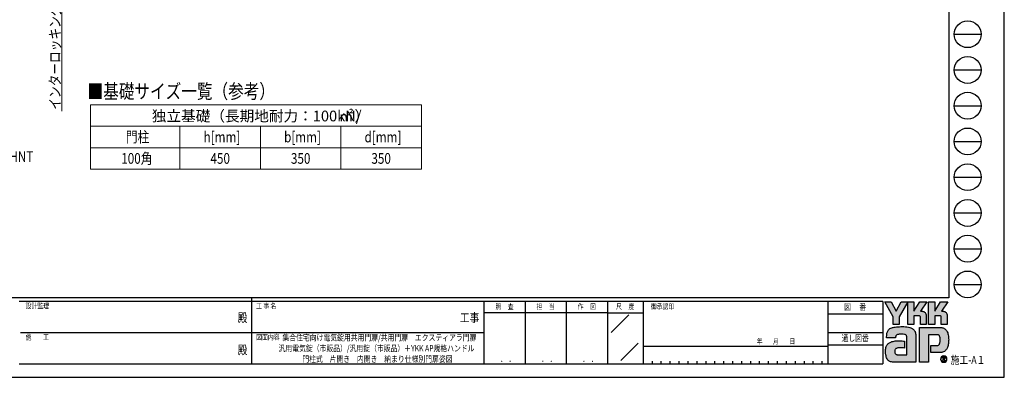
# Model space of a CAD drawing. Units: millimetres. Extents: x 0 to 8410, y 0 to 5940.
# Drawn here: x 2904 to 8410, y 0 to 2002 of the extents above; entities that cross this region are included whole.
import ezdxf
from ezdxf.enums import TextEntityAlignment as Align

# ---------------------------------------------------------------- set-up
doc = ezdxf.new("R2010")
doc.units = ezdxf.units.MM
doc.header["$PDSIZE"] = 0.05
for name, color, linetype, lineweight in [('USER1', 3, 'Continuous', 13), ('YKK_D', 6, 'Continuous', 13), ('YKK_ZWAK', 7, 'Continuous', 30)]:
    doc.layers.add(name, color=color, linetype=linetype, lineweight=lineweight)
doc.styles.add('MtXpl__', font='txt')
doc.styles.add('MtXpl_HGPM', font='txt')
doc.styles.add('text-b', font='extslim2.shx', dxfattribs={"width": 0.8, "bigfont": 'extfont2.shx'})

msp = doc.modelspace()

# ---------------------------------------------------------------- hatches: boundary and pattern name
at = {"layer": 'YKK_ZWAK', "linetype": 'ByBlock', "lineweight": -2}
h = msp.add_hatch(color=256, dxfattribs=at)
edge = h.paths.add_edge_path()
edge.add_arc((8071.699743638502, 101.8440997120164), 17.60746892393451, 44.93442000000285, 90.08535600000256)
edge.add_arc((8071.701705891414, 101.8103019843931), 17.64126964090813, 90.0915655217743, 179.923629932956)
edge.add_arc((8071.59418968362, 101.7911705073003), 17.53378962344496, 179.8606450800951, 225.1439939985764)
edge.add_arc((8071.678286344507, 101.7892219438158), 17.59182972906836, 224.9453553885787, 269.9844512830166)
edge.add_arc((8071.677208071625, 101.8760827517587), 17.67869027553202, 269.9880223087077, 314.9377721061913)
edge.add_arc((8071.796292280636, 101.7619566767586), 17.51378999492805, 314.9257166602815, 360.2350799932709)
edge.add_arc((8071.839445073835, 101.8980011247144), 17.47060770057977, 359.7894949650353, 405.1328750314317)
edge.add_line((8084.164347772397, 114.2802023384955), (8084.164346675578, 114.2802017152738))
edge = h.paths.add_edge_path(flags=16)
edge.add_arc((8071.643626434605, 101.6256216218994), 15.60539496128136, 224.628219000001, 270.1097310000005, ccw=False)
edge.add_arc((8071.527234358711, 101.767044031254), 15.62297575417259, 179.755127369646, 225.2972179378844, ccw=False)
edge.add_arc((8071.591169523911, 101.8671462026368), 15.68680365113114, 134.8007046283088, 180.1217460165475, ccw=False)
edge.add_arc((8071.636904949433, 101.9561537519442), 15.65616367897303, 89.86602478721397, 135.148996271344, ccw=False)
edge.add_arc((8071.705201628128, 101.8371095170442), 15.77519693816796, 45.03107645709707, 90.11509058956278, ccw=False)
edge.add_arc((8071.715733118291, 101.8320443487986), 15.77134150459539, 0.0064280881064178175, 45.071149570043985, ccw=False)
edge.add_arc((8071.648433335252, 101.8588978974238), 15.83866105162768, 270.09072013900766, 359.9092589945101, ccw=False)
edge.add_line((8071.673511708285, 86.0202566999109), (8071.673513357556, 86.02025527985468))
edge = h.paths.add_edge_path(flags=0)
edge.add_arc((8074.008161172625, 107.4972776171567), 3.352834554276567, -1.6106014017748862, 42.86139266983258, ccw=False)
edge.add_line((8077.359671127938, 107.4030408526595), (8077.220407717986, 106.3316013750323))
edge.add_line((8077.220407717986, 106.3316013750323), (8076.836987703456, 105.4869905901551))
edge.add_line((8076.836987703456, 105.4869905901551), (8076.261348266239, 104.8434290954457))
edge.add_line((8076.261348266239, 104.8434290954456), (8075.546129000876, 104.3751065090581))
edge.add_line((8075.546129000876, 104.3751065090581), (8074.743290281359, 104.0558728388593))
edge.add_line((8074.743290281359, 104.0558728388593), (8073.904452871365, 103.8595780927157))
edge.add_line((8073.904452871365, 103.8595780927157), (8073.082256365459, 103.7610911093565))
edge.add_line((8073.082256365459, 103.7610911093565), (8072.328661137619, 103.7339222863609))
edge.add_line((8072.328661137619, 103.7339222863609), (8070.344318228072, 103.7339222863609))
edge.add_line((8070.344318228072, 103.7339222863609), (8071.345828965752, 102.0304370845339))
edge.add_line((8071.345828965752, 102.0304370845339), (8077.893175697413, 90.7845820260606))
edge.add_line((8077.893175697411, 90.7845820260606), (8080.513948285632, 90.7845820260606))
edge.add_line((8080.513948285632, 90.7845820260606), (8074.200593042018, 101.6093203281014))
edge.add_line((8074.200593042018, 101.6093203281014), (8074.791514942172, 101.7268254875575))
edge.add_line((8074.791514942172, 101.7268254875575), (8075.355268019333, 101.8759144037461))
edge.add_line((8075.355268019333, 101.8759144037461), (8075.890154222059, 102.0562474663797))
edge.add_line((8075.890154222059, 102.0562474663797), (8076.395154719491, 102.2678246754583))
edge.add_line((8076.395154719491, 102.2678246754583), (8076.867892239617, 102.5106460309818))
edge.add_line((8076.867892239617, 102.5106460309818), (8077.307687561856, 102.7847115329504))
edge.add_line((8077.307687561856, 102.7847115329504), (8077.712503024493, 103.0893419607893))
edge.add_line((8077.712503024493, 103.0893419607893), (8078.080300965796, 103.4248769247852))
edge.add_arc((8074.07407098747, 107.2430610076502), 5.534293842026559, 316.3767372757107, 361.6565045120804)
edge.add_line((8079.606052008886, 107.4030432209456), (8079.581718046593, 107.9888995777667))
edge.add_line((8079.581718046593, 107.9888995777667), (8079.508362224506, 108.5536714857887))
edge.add_line((8079.508362224506, 108.5536714857887), (8079.387460962175, 109.0956895045518))
edge.add_line((8079.387460962175, 109.0956895045518), (8079.218674649315, 109.6122367517566))
edge.add_line((8079.218674649315, 109.6122367517566), (8079.003361727073, 110.1019547862531))
edge.add_line((8079.003361727073, 110.1019547862531), (8078.741182585165, 110.5621267257419))
edge.add_line((8078.741182585165, 110.5621267257419), (8078.433495664741, 110.9917337393605))
edge.add_line((8078.433495664741, 110.9917337393605), (8078.080300965796, 111.3880589448095))
edge.add_line((8078.080300965796, 111.3880589448095), (8077.617412144007, 111.7972893411815))
edge.add_line((8077.617412144007, 111.7972893411815), (8077.103242168817, 112.1538801429994))
edge.add_line((8077.103242168817, 112.1538801429994), (8076.540507922516, 112.4578313502632))
edge.add_line((8076.540507922516, 112.4578313502632), (8075.931586677127, 112.7077845218231))
edge.add_line((8075.931586677127, 112.7077845218231), (8075.278516094369, 112.9034000473917))
edge.add_line((8075.278516094369, 112.9034000473917), (8074.583673446257, 113.0436590961068))
edge.add_line((8074.583673446257, 113.0436590961068), (8073.849436004799, 113.1285616679682))
edge.add_line((8073.849436004799, 113.1285616679682), (8073.077501821435, 113.1570889321136))
edge.add_line((8073.077501821435, 113.1570889321137), (8065.498419036512, 113.1570889321137))
edge.add_line((8065.498419036512, 113.1570889321137), (8065.498419036512, 90.85929628929871))
edge.add_line((8065.498419036512, 90.85929628929871), (8067.789090425335, 90.85929628929871))
edge.add_line((8067.789090425335, 90.85929628929871), (8067.789090425335, 110.8827188370905))
edge.add_line((8067.789090425335, 110.8827188370905), (8073.077501821435, 110.8827188370905))
edge.add_line((8073.077501821435, 110.8827188370905), (8073.623595163649, 110.864719491856))
edge.add_line((8073.623595163647, 110.864719491856), (8074.137425528554, 110.8114006767269))
edge.add_line((8074.137425528554, 110.8114006767269), (8074.617634475003, 110.7231020019911))
edge.add_line((8074.617634475003, 110.7231020019911), (8075.062863561844, 110.6005026882233))
edge.add_line((8075.062863561844, 110.6005026882233), (8075.471754347928, 110.4442819559983))
edge.add_line((8075.471754347928, 110.4442819559983), (8075.842948392105, 110.2547794156036))
edge.add_line((8075.842948392105, 110.2547794156036), (8076.174747642939, 110.0323346773269))
edge.add_line((8076.174747642937, 110.0323346773269), (8076.465793659278, 109.7779665720306))
edge = h.paths.add_edge_path()
edge.add_arc((7838.368876751822, 45.94053921110367), 238.0028854164259, 87.51793533789117, 91.66438817798303, ccw=False)
edge.add_arc((7841.460670206267, 112.2238646296812), 171.6479889324786, 81.92630775827178, 87.59083149003902, ccw=False)
edge.add_arc((7850.587459734436, 174.7698156796641), 108.4404435454751, 73.67137372319672, 82.0594330221652, ccw=False)
edge.add_arc((7864.126025734535, 220.0822248061167), 61.14992005635714, 60.605282882355084, 73.90849856205972, ccw=False)
edge.add_arc((7869.668690823146, 231.1354965118695), 48.802827720426, 52.173471518694726, 59.905419987328685, ccw=False)
edge.add_arc((7874.625693885285, 237.5521925872233), 40.69447411929411, 43.55041761169451, 52.14560577150331, ccw=False)
edge.add_arc((7877.356504975943, 240.1913862279744), 36.89689698669203, 34.48659260316282, 43.50182013356101, ccw=False)
edge.add_arc((7877.375560093496, 240.2476320007015), 36.84936070070587, 25.589150532184817, 34.43128324084961, ccw=False)
edge.add_arc((7874.096843978333, 238.7113655055446), 40.47002977378766, 17.43088999214831, 25.545905045019026, ccw=False)
edge.add_line((7912.708448194006, 250.8343737866387), (7914.127321716263, 245.0980628767366))
edge.add_line((7914.127321716263, 245.0980628767366), (7914.93117926665, 238.9572296591455))
edge.add_line((7914.93117926665, 238.9572296591455), (7915.184868151373, 232.4139582509314))
edge.add_line((7915.184868151371, 232.4139582509314), (7915.184868151371, 85))
edge.add_line((7915.184868151371, 84.99999999999999), (7794.552237558145, 85.00000000000014))
edge.add_arc((7794.058422889453, 177.9026929356539), 92.90400533681732, 263.6848746649659, 270.30454692996716, ccw=False)
edge.add_arc((7789.801088644253, 139.9912781939369), 54.75438053932344, 253.691018885623, 263.74909316651605, ccw=False)
edge.add_arc((7784.772394305887, 122.7188653221762), 36.7648515796752, 239.8785013092501, 253.6535482446689, ccw=False)
edge.add_arc((7782.026075571899, 117.7239790843846), 31.0665359442476, 223.6420534782413, 239.6366294170112, ccw=False)
edge.add_arc((7785.335551200498, 120.635134094239), 35.47106877730126, 208.2977657543149, 223.355606159757, ccw=False)
edge.add_arc((7800.00428678726, 128.4420053640282), 52.08776822076726, 196.3102007627962, 208.2099283034402, ccw=False)
edge.add_arc((7833.692694029114, 138.3940807081978), 87.21535973156637, 187.8047148541562, 196.3697110093865, ccw=False)
edge.add_arc((7897.496969579555, 147.3684827548413), 151.6474625896684, 181.9094794174698, 187.8904176513078, ccw=False)
edge.add_arc((7843.132965815566, 146.5129581405301), 97.28984060791893, 174.5558801097798, 182.4727230497099, ccw=False)
edge.add_arc((7813.981852179943, 149.3049198473097), 68.00533601117411, 164.9753667854606, 174.5673877291292, ccw=False)
edge.add_arc((7797.457052887565, 153.7109472093151), 50.90326034781418, 153.891777935297, 164.9434116692619, ccw=False)
edge.add_arc((7789.928072917767, 157.3311678257037), 42.54940654405517, 142.0468818398376, 153.8077060405064, ccw=False)
edge.add_arc((7788.474955217282, 158.3719693887292), 40.76355778361719, 130.6022050713186, 141.944269337734, ccw=False)
edge.add_arc((7790.875174335808, 155.4865749053497), 44.51638816741004, 120.6072426230107, 130.5308147201121, ccw=False)
edge.add_arc((7795.615211250198, 147.426601044808), 53.86682392469975, 112.58837614452091, 120.5816154340441, ccw=False)
edge.add_arc((7801.993383188077, 132.1012129153205), 70.46648038479611, 106.6130308198974, 112.5902350136696, ccw=False)
edge.add_arc((7812.024133998486, 98.38632810638573), 105.6418826424866, 99.87193010640078, 106.59824860692831, ccw=False)
edge.add_arc((7817.643801544191, 66.72750844184088), 137.7954590034383, 94.78469170294778, 99.9171141639502, ccw=False)
edge.add_arc((7820.379478287979, 35.22933319151606), 169.4120848001592, 90.80098592879739, 94.81811646898808, ccw=False)
edge.add_arc((7820.795441206618, 11.7744954196069), 192.8704656492179, 87.57779436069058, 90.82713927416393, ccw=False)
edge.add_line((7828.946701035109, 204.4726362589897), (7838.40747241711, 203.8483181430207))
edge.add_line((7838.40747241711, 203.8483181430207), (7845.844937712167, 203.0145748873418))
edge.add_line((7845.844937712167, 203.0145748873418), (7850.710194690114, 202.2334712262169))
edge.add_line((7850.710194690114, 202.2334712262169), (7852.453753905859, 201.7671863015542))
edge.add_line((7852.453753905859, 201.7671863015542), (7852.453753905859, 163.5274075454684))
edge.add_line((7852.453753905859, 163.5274075454684), (7846.922181543944, 164.1111976295873))
edge.add_line((7846.922181543944, 164.1111976295873), (7840.855722979305, 164.4396007775472))
edge.add_line((7840.855722979305, 164.4396007775472), (7834.646288483651, 164.5666150250518))
edge.add_line((7834.646288483651, 164.5666150250518), (7828.686467549268, 164.5475968489549))
edge.add_line((7828.686467549268, 164.5475968489549), (7823.368170447868, 164.4375631158225))
edge.add_line((7823.368170447868, 164.4375631158225), (7819.083647061455, 164.290851471646))
edge.add_line((7819.083647061455, 164.290851471646), (7816.225147272027, 164.1624787829915))
edge.add_line((7816.225147272027, 164.1624787829915), (7815.185260571867, 164.1078015267128))
edge.add_line((7815.185260571867, 164.1078015267128), (7810.862021612686, 163.3178679981145))
edge.add_line((7810.862021612686, 163.3178679981145), (7807.134119487392, 162.0806677209501))
edge.add_line((7807.134119487392, 162.0806677209501), (7804.002233416571, 160.3877104380339))
edge.add_line((7804.002233416572, 160.3877104380339), (7801.466703010504, 158.2311851127544))
edge.add_line((7801.466703010504, 158.2311851127544), (7799.526849048614, 155.602941098213))
edge.add_line((7799.526849048614, 155.602941098213), (7798.183350751479, 152.4955069680858))
edge.add_line((7798.183350751479, 152.4955069680858), (7797.435868508812, 148.9003924651869))
edge.add_line((7797.435868508812, 148.9003924651869), (7797.285081541187, 144.8097865529048))
edge.add_line((7797.285081541187, 144.8097865529048), (7797.762233995048, 140.3113086854006))
edge.add_line((7797.762233995048, 140.3113086854006), (7798.717897343919, 136.5925760378713))
edge.add_line((7798.717897343919, 136.5925760378713), (7800.092639787497, 133.5826100602411))
edge.add_line((7800.092639787497, 133.5826100602411), (7801.827029525482, 131.2104322024336))
edge.add_line((7801.827029525482, 131.2104322024336), (7803.860615926706, 129.4050639143729))
edge.add_line((7803.860615926706, 129.4050639143729), (7806.133967190865, 128.0948474254078))
edge.add_line((7806.133967190865, 128.0948474254078), (7808.587311907376, 127.2094834060371))
edge.add_line((7808.587311907376, 127.2094834060371), (7811.16053905535, 126.6773140856098))
edge.add_line((7811.16053905535, 126.6773140856098), (7864.26234321063, 126.6773140856098))
edge.add_line((7864.26234321063, 126.6773140856098), (7864.26234321063, 224.9262306333311))
edge.add_line((7864.26234321063, 224.9262306333311), (7864.277625673564, 226.874235242119))
edge.add_line((7864.277625673564, 226.874235242119), (7864.176082197619, 228.7784301238264))
edge.add_line((7864.176082197619, 228.7784301238264), (7863.926808246634, 230.6133445068949))
edge.add_line((7863.926808246634, 230.6133445068949), (7863.499238894738, 232.3538472300534))
edge.add_line((7863.499238894738, 232.3538472300534), (7862.862469605779, 233.9754863526062))
edge.add_line((7862.862469605779, 233.9754863526063), (7861.985595843595, 235.4527911029946))
edge.add_line((7861.985595843595, 235.4527911029945), (7860.837373461741, 236.7613095405225))
edge.add_line((7860.837373461741, 236.7613095405225), (7859.387577144636, 237.8755708936314))
edge.add_line((7859.387577144636, 237.8755708936314), (7856.273350808759, 239.0981679284355))
edge.add_line((7856.273350808759, 239.0981679284355), (7851.293984774234, 240.1339793051446))
edge.add_line((7851.293984774234, 240.1339793051446), (7844.941234737275, 240.8981024518972))
edge.add_line((7844.941234737275, 240.8981024518972), (7837.707196004396, 241.3059744071193))
edge.add_line((7837.707196004396, 241.3059744071193), (7830.083624271818, 241.2733718195245))
edge.add_line((7830.083624271818, 241.2733718195245), (7822.562614846018, 240.7160713378227))
edge.add_arc((7829.565690495147, 178.0063475130001), 63.09954461589194, 96.37207465332192, 102.7534079932569)
edge.add_arc((7822.990235967668, 206.3711453916138), 33.98329973755922, 102.4978957058443, 112.8463169705322)
edge.add_line((7809.795856942372, 237.688441302813), (7807.472710943978, 236.379927187721))
edge.add_line((7807.472710943978, 236.379927187721), (7805.658852398729, 234.7820607852895))
edge.add_line((7805.658852398729, 234.7820607852895), (7804.287845668316, 232.9165814763508))
edge.add_line((7804.287845668316, 232.9165814763509), (7803.292108305523, 230.8048847090142))
edge.add_line((7803.292108305523, 230.8048847090142), (7802.605416304309, 228.4690451519634))
edge.add_line((7802.605416304309, 228.4690451519634), (7802.160866438042, 225.9307978635951))
edge.add_line((7802.160866438042, 225.9307978635951), (7801.890876259521, 223.2111986817309))
edge.add_line((7801.890876259523, 223.2111986817309), (7801.729221762697, 220.3326618853421))
edge.add_line((7801.729221762697, 220.3326618853421), (7751.744360825594, 220.2110814024366))
edge.add_line((7751.744360825594, 220.2110814024366), (7751.890053638907, 227.0474364887161))
edge.add_line((7751.890053638907, 227.0474364887161), (7752.16785485404, 234.7280627495847))
edge.add_arc((7842.80465831312, 229.5415451119436), 90.78507645249685, 171.5562215410652, 176.7249302595971, ccw=False)
edge.add_arc((7812.041073761822, 234.1331907221142), 59.68072909591978, 163.4838524863008, 171.5798233267276, ccw=False)
edge.add_arc((7796.605315999327, 238.7123013346301), 43.58008109155185, 152.2125045740734, 163.4864976584933, ccw=False)
edge.add_arc((7789.936601289025, 242.1607316588866), 36.07279508920197, 138.0385215069419, 152.1201504079557, ccw=False)
edge.add_arc((7789.93141676638, 241.9920314080752), 36.18196773988792, 122.60462867217839, 137.8343845030835, ccw=False)
edge.add_arc((7794.715303347275, 234.2540974358622), 45.27843077987834, 108.37420791968111, 122.42808991687619, ccw=False)
edge.add_arc((7802.292706793274, 207.3077861530989), 73.25111805342314, 100.9315937394664, 107.3549899713762, ccw=False)
edge.add_arc((7827.053177233485, 87.18251487375372), 195.8981124193156, 97.86054447666339, 101.37937906247248, ccw=False)
edge.add_arc((7838.677903115434, 6.418804497566924), 277.493180782217, 94.9020122383061, 97.95760039022957, ccw=False)
edge.add_arc((7839.469601618433, -0.0454555164845516), 284.0015470024212, 91.61689723320711, 94.94970856324022, ccw=False)
edge = h.paths.add_edge_path()
edge.add_arc((8018.405261283088, 194.883069952641), 78.97424249131821, 339.22498221091587, 347.3145741352372, ccw=False)
edge.add_arc((8055.359695399588, 180.5741956625366), 39.34815393326459, 326.2325061058077, 339.6193101912123, ccw=False)
edge.add_arc((8040.41317508305, 191.7134972569405), 57.97251228366087, 318.6736738685102, 325.2911172618525, ccw=False)
edge.add_arc((8046.228464891919, 186.6130329392992), 50.23738334831035, 311.5703269329227, 318.6624294560623, ccw=False)
edge.add_line((8079.562920186844, 149.0283448885021), (8074.949773336124, 145.4428201287032))
edge.add_line((8074.949773336122, 145.4428201287032), (8070.144287768767, 142.6240547429049))
edge.add_line((8070.144287768767, 142.6240547429049), (8065.182921079474, 140.5205086224669))
edge.add_line((8065.182921079474, 140.5205086224669), (8060.100992738141, 139.0812402242726))
edge.add_line((8060.100992738141, 139.0812402242726), (8054.93484104552, 138.2553080052048))
edge.add_line((8054.93484104552, 138.2553080052049), (8049.719785471504, 137.9910912015723))
edge.add_line((8049.719785471504, 137.9910912015723), (7998.359502870243, 137.9910912015723))
edge.add_line((7998.359502870243, 137.9910912015723), (7998.359502870243, 178.3371329603955))
edge.add_line((7998.359502870243, 178.3371329603955), (8027.321468183606, 178.3371329603955))
edge.add_line((8027.321468183606, 178.3371329603955), (8032.661500343398, 178.4115076133461))
edge.add_line((8032.661500343398, 178.4115076133461), (8037.356612567334, 178.8662457882358))
edge.add_line((8037.356612567334, 178.8662457882358), (8041.386088627874, 180.0480895885457))
edge.add_arc((8036.718938899856, 190.5718195454982), 11.51221867367882, 293.9167198020605, 314.0937636770703)
edge.add_arc((8035.14967874538, 191.9571009498386), 13.60005442076926, 314.7809858171797, 333.9292818603019)
edge.add_arc((8025.049206803718, 196.8614928300238), 24.82823217337466, 334.0067642612879, 347.3498910530277)
edge.add_arc((7997.496686258596, 203.2419818709085), 53.10958379585995, 347.1430841970991, 355.4000769567)
edge.add_arc((7937.20279214902, 208.4236389825372), 113.6253047071514, 355.2339044354762, 360.2919344246406)
edge.add_line((8050.826621932722, 209.0025820514527), (8050.764087105396, 215.3682387034624))
edge.add_line((8050.764087105396, 215.3682387034625), (8050.46047550842, 221.1022187966937))
edge.add_line((8050.46047550842, 221.1022187966937), (8049.742199750473, 226.1376205286494))
edge.add_line((8049.742199750473, 226.1376205286495), (8048.436737805533, 230.4072010624174))
edge.add_arc((8035.712261590049, 225.0960617153186), 13.78841891308454, 22.65543833575849, 39.38165319252862)
edge.add_arc((8037.652317905697, 226.5794060510672), 11.34803507427674, 39.80779662169854, 59.7537818176739)
edge.add_arc((8036.270352580341, 223.9835565113691), 14.28708048026977, 60.2099075952312, 77.92418213913811)
edge.add_arc((8034.141625470493, 213.9894069733661), 24.505419612029, 77.94572257653994, 90.63794058773097)
edge.add_line((8033.868783754716, 238.4933076375409), (7986.193983153369, 238.4933220064949))
edge.add_line((7986.193983153369, 238.4933220064949), (7986.193983153369, 85))
edge.add_line((7986.193983153369, 84.99999999999999), (7936.230178054086, 84.99999999999999))
edge.add_line((7936.230178054086, 84.99999999999999), (7936.230178054086, 279.2085201477715))
edge.add_line((7936.230178054086, 279.2085201477715), (8052.352444419783, 279.2085201477714))
edge.add_arc((8050.454723589988, 225.786903213103), 53.45531311537044, 78.73197638228362, 87.96551099663083, ccw=False)
edge.add_arc((8052.022233452078, 233.8022746385592), 45.28816670859781, 69.0303397675134, 78.69541395760581, ccw=False)
edge.add_arc((8053.483492731583, 237.6989413418757), 41.12664093330893, 59.394837104650776, 68.98849810507397, ccw=False)
edge.add_arc((8054.158936947387, 238.8861267011587), 39.76096028450432, 50.30120407773393, 59.36159834971329, ccw=False)
edge.add_arc((8053.912824660229, 238.6068789112342), 40.13302329272998, 42.05209438652213, 50.28551138205171, ccw=False)
edge.add_line((8083.713044558317, 265.4882191427113), (8086.971977511698, 261.3755839540037))
edge.add_line((8086.971977511696, 261.3755839540036), (8089.413096257856, 257.3909364514046))
edge.add_line((8089.413096257856, 257.3909364514046), (8091.116241849396, 253.7849544193049))
edge.add_arc((8034.092212487049, 227.188326936123), 62.92154256053492, 14.762666767432506, 25.004857483356886, ccw=False)
edge.add_arc((7995.50184749945, 216.670452798219), 102.9186976224796, 7.913901303101682, 14.950413391766176, ccw=False)
edge.add_arc((7956.956433847469, 211.0657829903963), 141.8688964173969, 2.5437612488565833, 8.012513468652287, ccw=False)
edge.add_arc((7934.862735084708, 209.9038021642562), 163.9924949756645, -2.235807907604226, 2.606741948428123, ccw=False)
edge.add_arc((7941.169609556879, 209.4982064780563), 157.6746789249186, 352.8936963416039, 357.82205712252266, ccw=False)
edge.add_arc((7974.149699389336, 205.2072843256961), 124.4172256635881, 347.15165836895227, 352.9756549716377, ccw=False)
edge = h.paths.add_edge_path()
edge.add_arc((7949.81593663647, 344.8108816871174), 24.97748057372806, 78.2679820538109, 90.11215451062168, ccw=False)
edge.add_arc((7950.173950484039, 346.6288963641474), 23.12465678617571, 66.19963222081822, 78.22058292401289, ccw=False)
edge.add_line((7959.505932772801, 367.7869647552047), (7963.549108796785, 365.4776410295685))
edge.add_line((7963.549108796785, 365.4776410295685), (7966.972720104523, 362.4663166107885))
edge.add_line((7966.972720104523, 362.4663166107885), (7969.72526148427, 358.8813904165129))
edge.add_line((7969.72526148427, 358.8813904165129), (7971.755451782621, 354.8505559148211))
edge.add_line((7971.755451782621, 354.8505559148211), (7973.010991015306, 350.5025254046553))
edge.add_line((7973.010991015306, 350.5025254046553), (7973.441277249498, 345.9649923540949))
edge.add_line((7973.441277249498, 345.9649923540949), (7973.441277249498, 295.7817990091225))
edge.add_line((7973.441277249498, 295.7817990091225), (7940.410441082256, 295.7817990091225))
edge.add_line((7940.410441082256, 295.7817990091225), (7940.410441082254, 338.5903549622138))
edge.add_arc((7935.724277553678, 338.7066687690901), 4.687606800725923, 358.5781712163345, 452.1682981404213)
edge.add_line((7935.546922375816, 343.390919259734), (7903.769547559464, 343.3910859855446))
edge.add_line((7903.769547559464, 343.3910859855446), (7903.769547559464, 295.9033794920281))
edge.add_line((7903.769547559464, 295.9033794920281), (7869.9141376143, 295.9033794920281))
edge.add_line((7869.914137614298, 295.9033794920281), (7869.914137614298, 422.0000000000002))
edge.add_line((7869.914137614298, 422.0000000000002), (7903.769547559463, 422.0000000000002))
edge.add_line((7903.769547559464, 422.0000000000002), (7903.769547559464, 370.41523499874))
edge.add_line((7903.769547559464, 370.41523499874), (7937.06901546408, 422.0000000000002))
edge.add_line((7937.06901546408, 422.0000000000002), (7976.838738565105, 422.0000000000002))
edge.add_line((7976.838738565106, 422.0000000000002), (7941.159281766072, 369.7883144081154))
edge.add_line((7941.159281766072, 369.7883144081154), (7942.423990476518, 369.7883144081154))
edge.add_line((7942.423990476518, 369.7883144081154), (7943.819449147634, 369.7883144081154))
edge.add_line((7943.819449147634, 369.7883144081154), (7945.252604560653, 369.7883144081154))
edge.add_line((7945.252604560653, 369.7883144081154), (7946.632101548257, 369.7883144081154))
edge.add_line((7946.632101548257, 369.7883144081154), (7947.865226501973, 369.7883144081154))
edge.add_line((7947.865226501973, 369.7883144081154), (7948.860284644187, 369.7883144081154))
edge.add_line((7948.860284644187, 369.7883144081154), (7949.524901976719, 369.7883144081154))
edge.add_line((7949.52490197672, 369.7883144081154), (7949.767044111662, 369.7883144081154))
h.paths.add_polyline_path([(7741.019807558352, 422.0000000000002), (7777.83118544544, 422.0000000000002), (7805.471387520062, 369.9003858029723), (7833.038912993172, 422.0000000000002), (7869.876440872393, 422.0000000000002), (7822.671629748316, 338.0099609809694), (7822.671629748316, 295.866022360409), (7789.097077510874, 295.866022360409), (7789.097077510874, 339.1425612896004)])
edge = h.paths.add_edge_path()
edge.add_arc((8066.77882280524, 344.7662993813761), 25.02205969309314, 78.2785069830033, 90.10825959996419, ccw=False)
edge.add_arc((8067.123752393909, 346.5210653864041), 23.2338199313337, 66.2482987955567, 78.2322632326792, ccw=False)
edge.add_line((8076.481727887275, 367.786969629281), (8080.536702174893, 365.4776410295685))
edge.add_line((8080.536702174893, 365.4776410295685), (8083.974237504412, 362.4663166107885))
edge.add_line((8083.974237504412, 362.4663166107885), (8086.740363295657, 358.8813904165129))
edge.add_line((8086.740363295659, 358.8813904165129), (8088.782439954069, 354.8505559148211))
edge.add_line((8088.782439954069, 354.8505559148211), (8090.046809054227, 350.5025254046553))
edge.add_line((8090.046809054228, 350.5025254046553), (8090.479812170722, 345.9649923540949))
edge.add_line((8090.479812170722, 345.9649923540949), (8090.479812170722, 295.8660223604091))
edge.add_line((8090.479812170722, 295.866022360409), (8057.373922129952, 295.866022360409))
edge.add_line((8057.373922129952, 295.866022360409), (8057.373922129951, 338.5903549622137))
edge.add_arc((8052.709680666508, 338.728834791916), 4.66629672144151, 358.299406285005, 452.4345457850627)
edge.add_line((8052.511465458221, 343.3909197143235), (8020.769706518206, 343.3910859855447))
edge.add_line((8020.769706518206, 343.3910859855446), (8020.769706518206, 295.866022360409))
edge.add_line((8020.769706518206, 295.866022360409), (7986.895957617521, 295.866022360409))
edge.add_line((7986.895957617519, 295.866022360409), (7986.895957617519, 422))
edge.add_line((7986.895957617519, 422.0000000000002), (8020.769706518203, 422.0000000000002))
edge.add_line((8020.769706518206, 422.0000000000002), (8020.769706518206, 370.41523499874))
edge.add_line((8020.769706518206, 370.41523499874), (8054.032496511776, 422.0000000000002))
edge.add_line((8054.032496511775, 422.0000000000002), (8093.802559223091, 422.0000000000002))
edge.add_line((8093.802559223091, 422.0000000000002), (8058.12276281377, 369.7883144081154))
edge.add_line((8058.12276281377, 369.7883144081154), (8059.401055935714, 369.7883144081154))
edge.add_line((8059.401055935714, 369.7883144081154), (8060.802627592002, 369.7883144081154))
edge.add_line((8060.802627592002, 369.7883144081154), (8062.236801835887, 369.7883144081154))
edge.add_line((8062.236801835887, 369.7883144081154), (8063.613581941187, 369.7883144081154))
edge.add_line((8063.61358194119, 369.7883144081154), (8064.841612740594, 369.7883144081154))
edge.add_line((8064.841612740594, 369.7883144081154), (8065.831237118208, 369.7883144081154))
edge.add_line((8065.831237118208, 369.7883144081154), (8066.491439517004, 369.7883144081154))
edge.add_line((8066.491439517004, 369.7883144081154), (8066.731543990226, 369.7883144081154))

# ---------------------------------------------------------------- linework, layer by layer
at = {"layer": 'USER1', "linetype": 'Continuous'}
for p, q in [((3300.019807558354, 1525), (5150.019807558354, 1525)), ((3300.019807558354, 1525), (3300.019807558354, 1165)), ((5150.019807558354, 1525), (5150.019807558354, 1165)), ((3300.019807558354, 1405), (5150.019807558354, 1405)), ((3800.019807558354, 1405), (3800.019807558354, 1165)), ((4250.019807558354, 1405), (4250.019807558354, 1165)), ((4700.019807558354, 1405), (4700.019807558354, 1165)), ((3300.019807558354, 1285), (5150.019807558354, 1285)), ((3300.019807558354, 1165), (5150.019807558354, 1165))]:
    msp.add_line(p, q, dxfattribs=at)
at = {"layer": 'YKK_D'}
msp.add_line((3139.172080151289, 2642.329630753752), (3139.172080151289, 1489.329630753753), dxfattribs=at)
at = {"layer": 'YKK_ZWAK'}
for p, q in [((8410, 0), (8410, 5940)), ((8100.019807558352, 5745), (8100.019807558355, 445)), ((8130.019807558353, 1920), (8280.01980755835, 1920)), ((8130.019807558353, 1720), (8280.01980755835, 1720)), ((8130.019807558353, 1520), (8280.01980755835, 1520)), ((8130.019807558353, 1320), (8280.01980755835, 1320)), ((8130.019807558353, 1120), (8280.01980755835, 1120)), ((8130.019807558353, 920), (8280.01980755835, 920)), ((8130.019807558353, 720), (8280.01980755835, 720)), ((8130.019807558353, 520), (8280.01980755835, 520)), ((8100.019807558352, 445), (300.0198075583521, 445)), ((4200.019807558351, 445), (4200.019807558351, 75)), ((4200.019807558351, 425), (2900.019807558352, 425)), ((5500.019807558352, 425), (4200.019807558351, 425)), ((6190.019807558353, 425), (5500.019807558352, 425)), ((5500.019807558352, 425), (5500.019807558352, 75)), ((5730.019807558353, 425), (5730.019807558353, 75)), ((5960.019807558352, 425), (5960.019807558352, 75)), ((6190.019807558353, 425), (6190.019807558353, 75)), ((6390.019807558353, 425), (6190.019807558353, 425)), ((7422.519807558352, 425), (6390.019807558353, 425)), ((6390.019807558353, 425), (6390.019807558353, 75)), ((7422.519807558352, 425), (7422.519807558352, 75)), ((7730.019807558353, 425), (7422.519807558352, 425)), ((7730.019807558353, 425), (7730.019807558353, 75)), ((6190.019807558353, 360), (5500.019807558351, 360)), ((6190.019807558353, 360), (6390.019807558353, 360)), ((6212.104568374506, 251.7087960543256), (6310.037283715415, 349.6415113952344)), ((7422.519807558352, 355), (7730.019807558353, 355)), ((2907.519807558352, 250), (4200.019807558351, 250)), ((4200.019807558351, 250), (5500.019807558352, 250)), ((7422.519807558352, 250), (7730.019807558353, 250)), ((6265.671752674123, 94.01154682397419), (6361.891946217729, 190.2317403675806)), ((6390.019807558353, 175), (7422.519807558352, 175)), ((7730.019807558353, 180), (7422.519807558352, 180)), ((2900.019807558352, 75), (4200.019807558351, 75)), ((4200.019807558351, 75), (5500.019807558352, 75)), ((5500.019807558352, 75), (6190.019807558353, 75)), ((6190.019807558353, 75), (6390.019807558353, 75)), ((6390.019807558353, 75), (7422.519807558352, 75)), ((6440.019807558352, 90), (6440.019807558352, 75)), ((6490.019807558351, 90), (6490.019807558351, 75)), ((6540.019807558351, 90), (6540.019807558351, 75)), ((6590.019807558352, 90), (6590.019807558352, 75)), ((6640.019807558352, 90), (6640.019807558352, 75)), ((6690.019807558352, 90), (6690.019807558352, 75)), ((6740.019807558351, 90), (6740.019807558351, 75)), ((6790.019807558351, 90), (6790.019807558351, 75)), ((6840.019807558352, 90), (6840.019807558352, 75)), ((6890.019807558352, 90), (6890.019807558352, 75)), ((6940.019807558352, 90), (6940.019807558352, 75)), ((6990.019807558351, 90), (6990.019807558351, 75)), ((7040.019807558351, 90), (7040.019807558351, 75)), ((7090.019807558352, 90), (7090.019807558352, 75)), ((7140.019807558352, 90), (7140.019807558352, 75)), ((7190.019807558352, 90), (7190.019807558352, 75)), ((7240.019807558351, 90), (7240.019807558351, 75)), ((7290.019807558351, 90), (7290.019807558351, 75)), ((7340.019807558352, 90), (7340.019807558352, 75)), ((7390.019807558352, 90), (7390.019807558352, 75)), ((7422.519807558352, 75), (7730.019807558353, 75)), ((0, 0), (8410, 0))]:
    msp.add_line(p, q, dxfattribs=at)
at = {"layer": 'YKK_ZWAK', "linetype": 'ByBlock', "lineweight": -2}
msp.add_lwpolyline([(7741.019807558352, 422.0000000000002), (7777.83118544544, 422.0000000000002), (7805.471387520062, 369.9003858029724), (7833.038912993172, 422.0000000000002), (7869.876440872393, 422.0000000000002), (7822.671629748316, 338.0099609809695), (7822.671629748316, 295.8660223604091), (7789.097077510874, 295.8660223604091), (7789.097077510874, 339.1425612896005)], close=True, dxfattribs=at)
for points in [[(7949.767044111662, 369.7883144081154, -0.0517260100804869), (7954.894719449987, 369.2665661172065, -0.0524994454876206), (7959.505932772801, 367.7869647552047), (7963.549108796785, 365.4776410295686), (7966.972720104523, 362.4663166107885), (7969.72526148427, 358.8813904165129), (7971.755451782621, 354.8505559148211), (7973.010991015306, 350.5025254046553), (7973.441277249498, 345.9649923540949), (7973.441277249498, 295.7817990091226), (7940.410441082256, 295.7817990091226), (7940.410441082254, 338.5903549622138, 0.432687496610367), (7935.546922375816, 343.390919259734), (7903.769547559464, 343.3910859855447), (7903.769547559464, 295.9033794920282), (7869.914137614298, 295.9033794920282), (7869.914137614298, 422.0000000000002), (7903.769547559464, 422.0000000000002), (7903.769547559464, 370.41523499874), (7937.06901546408, 422.0000000000002), (7976.838738565106, 422.0000000000002), (7941.159281766072, 369.7883144081154), (7942.423990476518, 369.7883144081154), (7943.819449147634, 369.7883144081154), (7945.252604560653, 369.7883144081154), (7946.632101548257, 369.7883144081154), (7947.865226501973, 369.7883144081154), (7948.860284644187, 369.7883144081154), (7949.52490197672, 369.7883144081154)], [(8066.731543990226, 369.7883144081154, -0.051662923521697), (8071.862169607914, 369.266565840508, -0.052337619024468), (8076.481727887275, 367.786969629281), (8080.536702174893, 365.4776410295686), (8083.974237504412, 362.4663166107885), (8086.740363295659, 358.8813904165129), (8088.782439954069, 354.8505559148211), (8090.046809054228, 350.5025254046553), (8090.479812170722, 345.9649923540949), (8090.479812170722, 295.8660223604091), (8057.373922129952, 295.8660223604091), (8057.373922129952, 338.5903549622138, 0.4355136938325048), (8052.511465458221, 343.3909197143236), (8020.769706518206, 343.3910859855447), (8020.769706518206, 295.8660223604091), (7986.895957617519, 295.8660223604091), (7986.895957617519, 422.0000000000002), (8020.769706518206, 422.0000000000002), (8020.769706518206, 370.41523499874), (8054.032496511775, 422.0000000000002), (8093.802559223091, 422.0000000000002), (8058.12276281377, 369.7883144081154), (8059.401055935714, 369.7883144081154), (8060.802627592002, 369.7883144081154), (8062.236801835887, 369.7883144081154), (8063.61358194119, 369.7883144081154), (8064.841612740594, 369.7883144081154), (8065.831237118208, 369.7883144081154), (8066.491439517004, 369.7883144081154)], [(7831.456090462435, 283.8430126161981, -0.0180942879063277), (7848.675984997541, 283.7201367087767, -0.024721181581454), (7865.568053653203, 282.1705214603078, -0.0366161642978948), (7881.075079931754, 278.8363079384282, -0.0581115096325855), (7894.139838776047, 273.3596473189223, -0.0337497950622461), (7899.598139437623, 269.6834419712963, -0.0375211763668324), (7904.119761575285, 265.5903843075101, -0.0393566523854136), (7907.76909357629, 261.08290273283, -0.0386002362161858), (7910.610526543617, 256.1634225594555, -0.0354232381635762), (7912.708448194006, 250.8343737866387), (7914.127321716263, 245.0980628767366), (7914.93117926665, 238.9572296591456), (7915.184868151371, 232.4139582509314), (7915.184868151371, 85), (7794.552237558145, 85.00000000000017, -0.0288918040959043), (7783.839288891889, 85.5624335253447, -0.0439148256206971), (7774.425119279202, 87.44014353130551, -0.0601774642462495), (7766.32249300947, 90.91862233838816, -0.0699030293254474), (7759.54429514229, 96.28338197772814, -0.0657969275874251), (7754.103422705893, 103.8199365069224, -0.0519690664885366), (7750.012774769364, 113.8138023170113, -0.037389254081128), (7747.285239032617, 126.5504877510365, -0.0261026920733818), (7745.933714272634, 142.3155083185956, -0.034557490484889), (7746.281979974417, 155.7433225488833, -0.0418775417324693), (7748.301315114925, 166.934235683248, -0.0482592614009314), (7751.747735504324, 176.1118449233701, -0.05136136850738901), (7756.377259523688, 183.4997542958769, -0.0495295333776397), (7761.945891670127, 189.3215482306046, -0.0433268324194203), (7768.209645683384, 193.8008363020898, -0.0348912343847105), (7774.924532228293, 197.1612018911719, -0.0260863881558032), (7781.846571661681, 199.626251553893, -0.0293575308065985), (7793.912206904053, 202.4640176713203, -0.0223981620624572), (7806.150062221684, 204.042775176296, -0.0175298338817346), (7818.011201299921, 204.6248636533444, -0.014178891883078), (7828.946701035109, 204.4726362589897), (7838.40747241711, 203.8483181430207), (7845.844937712167, 203.0145748873418), (7850.710194690114, 202.2334712262169), (7852.453753905859, 201.7671863015542), (7852.453753905859, 163.5274075454684), (7846.922181543944, 164.1111976295873), (7840.855722979305, 164.4396007775472), (7834.646288483651, 164.5666150250518), (7828.686467549268, 164.5475968489549), (7823.368170447868, 164.4375631158226), (7819.083647061455, 164.290851471646), (7816.225147272027, 164.1624787829916), (7815.185260571867, 164.1078015267128), (7810.862021612686, 163.3178679981145), (7807.134119487392, 162.0806677209502), (7804.002233416572, 160.3877104380339), (7801.466703010504, 158.2311851127544), (7799.526849048614, 155.602941098213), (7798.183350751479, 152.4955069680859), (7797.435868508812, 148.9003924651869), (7797.285081541187, 144.8097865529048), (7797.762233995048, 140.3113086854006), (7798.717897343919, 136.5925760378714), (7800.092639787497, 133.5826100602411), (7801.827029525482, 131.2104322024337), (7803.860615926706, 129.4050639143729), (7806.133967190865, 128.0948474254078), (7808.587311907376, 127.2094834060371), (7811.16053905535, 126.6773140856099), (7864.26234321063, 126.6773140856099), (7864.26234321063, 224.9262306333311), (7864.277625673564, 226.874235242119), (7864.176082197619, 228.7784301238265), (7863.926808246634, 230.613344506895), (7863.499238894738, 232.3538472300535), (7862.862469605779, 233.9754863526063), (7861.985595843595, 235.4527911029946), (7860.837373461741, 236.7613095405225), (7859.387577144636, 237.8755708936314), (7856.273350808759, 239.0981679284355), (7851.293984774234, 240.1339793051446), (7844.941234737275, 240.8981024518972), (7837.707196004396, 241.3059744071193), (7830.083624271818, 241.2733718195245), (7822.562614846018, 240.7160713378228, 0.0278510171638468), (7815.636122212078, 239.549175350046, 0.0451842178209498), (7809.795856942372, 237.688441302813), (7807.472710943978, 236.3799271877211), (7805.658852398729, 234.7820607852895), (7804.287845668316, 232.9165814763509), (7803.292108305523, 230.8048847090142), (7802.605416304309, 228.4690451519634), (7802.160866438042, 225.9307978635952), (7801.890876259523, 223.2111986817309), (7801.729221762697, 220.3326618853421), (7751.744360825594, 220.2110814024366), (7751.890053638907, 227.0474364887161), (7752.16785485404, 234.7280627495847, -0.0225565707222758), (7753.003653475501, 242.8723229076879, -0.0353400380862284), (7754.822792226623, 251.0995599147055, -0.0492317925525791), (7758.050770399233, 259.0290550496423, -0.0615201336222398), (7763.113068101564, 266.2801141735521, -0.0665503349233684), (7770.435167195443, 272.472041942817, -0.0613986076075888), (7780.442552085491, 277.2241435762548, -0.0280346944577528), (7788.401593253531, 279.2297109097582, -0.0153550189529216), (7800.261677272515, 281.2399444643061, -0.0133333084937711), (7814.965579441852, 282.8969972843245, -0.0145431579434434)], [(8095.451776784255, 177.5404800017163, -0.0353121700799632), (8092.244631848293, 166.870959507126, -0.0584774722804379), (8088.069813540453, 158.7035443424085, -0.0288820706933246), (8083.948259180074, 153.4315350143335, -0.0309550164657821), (8079.562920186844, 149.0283448885021), (8074.949773336122, 145.4428201287033), (8070.144287768767, 142.6240547429049), (8065.182921079474, 140.520508622467), (8060.100992738141, 139.0812402242726), (8054.93484104552, 138.2553080052049), (8049.719785471504, 137.9910912015723), (7998.359502870243, 137.9910912015723), (7998.359502870243, 178.3371329603956), (8027.321468183606, 178.3371329603956), (8032.661500343398, 178.4115076133462), (8037.356612567334, 178.8662457882358), (8041.386088627874, 180.0480895885457, 0.0882671288460553), (8044.729539303487, 182.3037206126133, 0.083745158605346), (8047.365958853612, 185.9801468287928, 0.0582862445597222), (8049.274748738, 191.4241928709194, 0.0360435238119385), (8050.435203350774, 198.9827214831759, 0.0220734031753504), (8050.826621932722, 209.0025820514528), (8050.764087105396, 215.3682387034625), (8050.46047550842, 221.1022187966938), (8049.742199750473, 226.1376205286495), (8048.436737805533, 230.4072010624174, 0.0731117326214678), (8046.369837738144, 233.8445796909658, 0.0872511803861705), (8043.368515616435, 236.3826189824891, 0.0774473946688399), (8039.259293582813, 237.9544870578084, 0.0554369345174518), (8033.868783754716, 238.4933076375409), (7986.193983153369, 238.4933220064949), (7986.193983153369, 85), (7936.230178054086, 85), (7936.230178054086, 279.2085201477715), (8052.352444419786, 279.2085201477714, -0.0403107082291994), (8060.899829733997, 278.2118043374991, -0.0421968599351876), (8068.229670063171, 276.0910088632102, -0.0418847103820418), (8074.421845997924, 273.0964830213665, -0.0395540362689687), (8079.556315869087, 269.4787255880377, -0.0359405218764401), (8083.713044558317, 265.4882191427113), (8086.971977511696, 261.3755839540037), (8089.413096257856, 257.3909364514046), (8091.116241849396, 253.784954419305, -0.0447197629795074), (8094.936691564827, 243.2217259504052, -0.0307122268322105), (8097.440356379814, 230.840799567281, -0.0238664630145888), (8098.68553473432, 217.362268716175, -0.0211327548680144), (8098.730387525509, 203.5060766400068, -0.0215073458566774), (8097.633084150555, 189.9921691523944, -0.0254174505855289)], [(8084.16434667558, 114.2802017152738, 0.1995970972806858), (8071.673513040465, 119.4515490975193, 0.4133553441987413), (8054.060451921657, 101.8338161866211, 0.2001979443820198), (8059.227126193251, 89.36178922002674, 0.1990897109272768), (8071.673512338802, 84.19739286252351, 0.1986844442601123), (8084.164345673536, 89.36179154653345, 0.200316005725648), (8089.309934862625, 101.8338141524376, 0.2004703921328915), (8084.164347772397, 114.2802023384955)], [(8071.673513357556, 86.0202552798547, -0.2010974043379156), (8060.537576777633, 90.66277468716227, -0.2013724321324656), (8055.904401286257, 101.8338138274432, -0.2003690060463346), (8060.537574138475, 112.997907086071, -0.2001962315093685), (8071.67351385792, 117.6122746294354, -0.1992934801777829), (8082.853898532109, 112.9979067905895, -0.1992059581228088), (8087.487074523629, 101.8338137561337, -0.4132862458215515), (8071.673511708285, 86.02025669991095)], [(8076.465793659278, 109.7779665720306, -0.1965184448751553), (8077.359671127938, 107.4030408526595), (8077.220407717986, 106.3316013750323), (8076.836987703456, 105.4869905901551), (8076.261348266239, 104.8434290954457), (8075.546129000876, 104.3751065090582), (8074.743290281359, 104.0558728388593), (8073.904452871365, 103.8595780927157), (8073.082256365459, 103.7610911093566), (8072.328661137619, 103.733922286361), (8070.344318228072, 103.733922286361), (8071.345828965752, 102.0304370845339), (8077.893175697411, 90.78458202606062), (8080.513948285632, 90.78458202606062), (8074.200593042018, 101.6093203281014), (8074.791514942172, 101.7268254875575), (8075.355268019333, 101.8759144037461), (8075.890154222059, 102.0562474663797), (8076.395154719491, 102.2678246754583), (8076.867892239617, 102.5106460309818), (8077.307687561856, 102.7847115329505), (8077.712503024493, 103.0893419607893), (8078.080300965796, 103.4248769247852, 0.2001816900370092), (8079.606052008886, 107.4030432209456), (8079.581718046593, 107.9888995777667), (8079.508362224506, 108.5536714857887), (8079.387460962175, 109.0956895045519), (8079.218674649315, 109.6122367517566), (8079.003361727073, 110.1019547862531), (8078.741182585165, 110.562126725742), (8078.433495664741, 110.9917337393605), (8078.080300965796, 111.3880589448096), (8077.617412144007, 111.7972893411816), (8077.103242168817, 112.1538801429994), (8076.540507922516, 112.4578313502632), (8075.931586677127, 112.7077845218231), (8075.278516094369, 112.9034000473917), (8074.583673446257, 113.0436590961068), (8073.849436004799, 113.1285616679682), (8073.077501821435, 113.1570889321137), (8065.498419036512, 113.1570889321137), (8065.498419036512, 90.85929628929873), (8067.789090425335, 90.85929628929873), (8067.789090425335, 110.8827188370906), (8073.077501821435, 110.8827188370906), (8073.623595163647, 110.864719491856), (8074.137425528554, 110.8114006767269), (8074.617634475003, 110.7231020019912), (8075.062863561844, 110.6005026882233), (8075.471754347928, 110.4442819559983), (8075.842948392105, 110.2547794156036), (8076.174747642937, 110.0323346773269)]]:
    msp.add_lwpolyline(points, format="xyb", close=True, dxfattribs=at)
at = {"layer": 'YKK_ZWAK'}
for centre in [(8205.019807558352, 1920), (8205.019807558352, 1720), (8205.019807558352, 1520), (8205.019807558352, 1320), (8205.019807558352, 1120), (8205.019807558352, 920), (8205.019807558352, 720), (8205.019807558352, 520)]:
    msp.add_circle(centre, 75, dxfattribs=at)
msp.add_point((4200.019807558351, 75), dxfattribs=at)

# ---------------------------------------------------------------- texts
at = {"layer": 'USER1', "style": 'text-b', "width": 0.8}
for s, height, p in [('■基礎サイズ一覧（参考）', 80, (3283.486364735052, 1560.577458012391)), ('門柱', 60, (3497.219807558354, 1315)), ('h[mm]', 60, (3932.219807558354, 1315)), ('b[mm]', 60, (4382.219807558353, 1315)), ('d[mm]', 60, (4832.219807558353, 1315)), ('ゴールHNL・HNS・HNB・HNT', 60, (2050.019807558352, 1205)), ('100角', 60, (3471.619807558354, 1195)), ('450', 60, (3970.619807558353, 1195)), ('350', 60, (4420.619807558354, 1195)), ('350', 60, (4870.619807558354, 1195)), ('集合住宅向け電気錠用共用門扉/共用門扉\u3000エクスティアラ門扉', 35, (4373.086474225019, 205)), ('汎用電気錠（市販品）/汎用錠（市販品）＋YKK AP規格ハンドル', 35, (4351.619807558352, 145)), ('門柱式\u3000片開き\u3000内開き\u3000納まり仕様別門扉姿図', 35, (4484.153140891685, 85))]:
    msp.add_text(s, height=height, dxfattribs=at).set_placement(p)
at = {"layer": 'USER1'}
for s, style, p in [('独立基礎（長期地耐力：100kN/', 'MtXpl_HGPM', (3642.449433769706, 1432.482118135671)), ('㎡', 'MtXpl__', (4688.337758642802, 1432.482118135671)), ('）', 'MtXpl_HGPM', (4775.610485915529, 1432.482118135671))]:
    msp.add_text(s, height=60, dxfattribs=dict(at, style=style)).set_placement(p)
at = {"layer": 'YKK_D', "style": 'text-b', "width": 0.8}
msp.add_text('インターロッキング等の床材厚さ=100以下', height=60, rotation=90, dxfattribs=at).set_placement((3131.172080151289, 1497.329630753752))
at = {"layer": 'YKK_ZWAK', "style": 'text-b', "width": 0.8}
for s, height, p in [('設計監理', 30, (2936.686474225019, 385)), ('工 事 名', 30, (4226.269807558352, 385)), ('施\u3000\u3000工', 30, (2936.686474225019, 210)), ('図面内容', 30, (4226.269807558352, 210)), ('年        月        日', 30, (7024.906891260823, 186.7853966796437)), ('施工-A１', 45, (8110.019807558353, 75)), ('． ．', 35.35000085830688, (5590, 85.6482458114624)), ('． ．', 35.35000085830688, (5820, 85.6482458114624)), ('． ．', 35.35000085830688, (6050, 85.6482458114624))]:
    msp.add_text(s, height=height, dxfattribs=at).set_placement(p)
at = {"layer": 'YKK_ZWAK', "style": 'text-b'}
for s, height, width, p in [('照     査', 30, 0.8, (5615.019807558352, 392.5000000000002)), ('担     当', 30, 0.7999999999999091, (5845.019807558352, 392.5000000000002)), ('作     図', 30, 0.7999999999999091, (6075.019807558351, 392.5)), ('尺     度', 30, 0.8, (6290.019807558352, 392.5)), ('御承認印', 30, 0.8, (6498.538146656679, 392.5)), ('図\u3000 番', 35, 0.8, (7576.269807558355, 390)), ('殿', 50.00000000000006, 0.799999999999999, (4150, 327.5)), ('工事', 50, 0.7999999999999091, (5420, 327.535)), ('通し図番', 35, 0.7999999999999091, (7576.269807558355, 215)), ('殿', 49.99999999999997, 0.8000000000000005, (4150, 147.5))]:
    msp.add_text(s, height=height, dxfattribs=dict(at, width=width)).set_placement(p, align=Align.MIDDLE)

doc.saveas('drawing.dxf')
